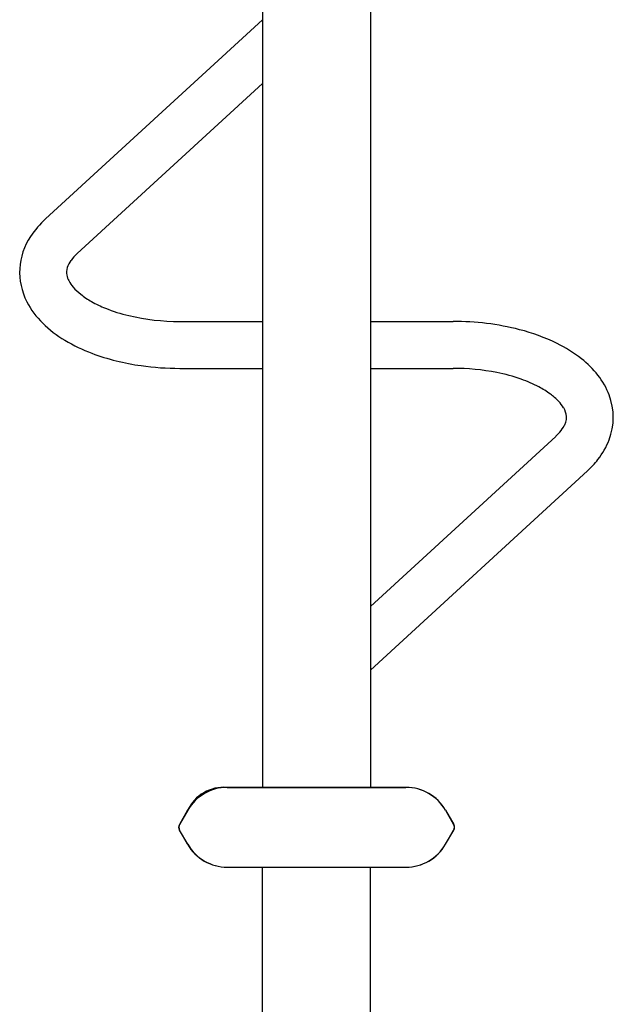
# Model space of a CAD drawing. Units: inches. Extents: x -1 to 631, y -1 to 475.
# Drawn here: x 189 to 202, y 304 to 325 of the extents above; entities that cross this region are included whole.
import ezdxf

# ---------------------------------------------------------------- set-up
doc = ezdxf.new("R2010")
doc.units = ezdxf.units.IN
doc.header["$LTSCALE"] = 12
doc.header["$MEASUREMENT"] = 0
doc.layers.add('1', color=7, linetype='Continuous')

msp = doc.modelspace()

# ---------------------------------------------------------------- linework, layer by layer
at = {"layer": '1'}
for p, q in [((194.752, 327.815), (194.752, 308.503)), ((197.127, 327.815), (197.127, 308.503)), ((194.752, 325.338), (189.993, 320.97)), ((194.752, 323.941), (190.689, 320.212)), ((192.939, 318.721), (194.752, 318.721)), ((197.127, 318.721), (198.939, 318.721)), ((192.939, 317.692), (194.752, 317.692)), ((197.127, 317.692), (198.939, 317.692)), ((201.189, 316.201), (197.127, 312.472)), ((201.885, 315.443), (197.127, 311.075)), ((193.977, 308.503), (197.901, 308.503)), ((197.906, 308.503, 81.423), (193.982, 308.503, 81.423)), ((193.111, 308.003), (192.931, 307.69)), ((193.116, 308.003, 81.423), (192.935, 307.69, 81.423)), ((198.767, 308.003), (198.948, 307.69)), ((198.772, 308.003, 81.423), (198.952, 307.69, 81.423)), ((193.111, 307.253), (192.931, 307.565)), ((193.116, 307.253, 81.423), (192.935, 307.565, 81.423)), ((198.767, 307.253), (198.948, 307.565)), ((198.772, 307.253, 81.423), (198.952, 307.565, 81.423)), ((193.977, 306.753), (197.901, 306.753)), ((193.982, 306.753, 81.423), (197.906, 306.753, 81.423)), ((194.752, 292.44, 81.423), (194.752, 306.753, 81.423)), ((197.127, 292.44, 81.423), (197.127, 306.753, 81.423))]:
    msp.add_line(p, q, dxfattribs=at)
for centre, radius, start, end in [((191.314, 319.514), 1.966, 132.1997, 147.0096), ((190.833, 319.799), 1.408, 146.0919, 207.3096), ((191.025, 319.712), 0.587, 143.8453, 161.0684), ((191.364, 319.468), 1.004, 132.201, 143.9957), ((190.767, 319.8), 0.315, 160.9128, 191.9551), ((190.886, 319.818), 0.435, 191.0949, 207.789), ((191.136, 319.945), 0.715, 207.4616, 221.2512), ((191.486, 320.244), 1.175, 220.9496, 232.1287), ((191.907, 320.773), 1.851, 231.8931, 240.771), ((191.195, 319.982), 1.813, 207.2011, 225.8072), ((192.264, 321.397), 2.571, 240.6229, 248.1363), ((192.642, 322.329), 3.576, 248.074, 256.7295), ((192.92, 323.519), 4.798, 256.7602, 270.227), ((191.738, 320.529), 2.584, 225.6355, 239.2742), ((198.958, 312.906), 5.815, 75.6805, 90.1832), ((199.32, 314.343), 4.333, 64.0119, 75.621), ((192.275, 321.411), 3.617, 239.103, 249.5159), ((199.887, 315.518), 3.028, 51.9608, 63.917), ((192.772, 322.749), 5.044, 249.5475, 262.2369), ((200.413, 316.193), 2.173, 38.3571, 51.9032), ((192.934, 323.72), 6.028, 261.9576, 270.0521), ((198.946, 312.752), 4.94, 78.9253, 90.0841), ((199.13, 313.719), 3.956, 70.7504, 78.8447), ((199.481, 314.731), 2.885, 62.3448, 70.6978), ((200.828, 316.522), 1.643, 20.888, 38.3528), ((199.892, 315.517), 1.997, 53.8032, 62.3362), ((200.268, 316.033), 1.359, 43.5395, 53.7431), ((201.074, 316.617), 1.379, 339.1456, 20.8435), ((200.659, 316.407), 0.818, 30.5742, 43.4256), ((200.981, 316.593), 0.447, 5.5909, 31.0183), ((201.121, 316.61), 0.305, 340.8167, 5.0529), ((200.727, 316.778), 0.735, 318.8731, 332.3514), ((200.954, 316.664), 0.481, 331.8452, 341.2131), ((200.491, 316.97), 1.038, 312.2423, 319.477), ((200.832, 316.709), 1.638, 321.6259, 339.1697), ((200.545, 316.919), 1.994, 312.2228, 321.9925), ((193.911, 307.617), 0.888, 85.7295, 154.2705), ((193.982, 307.503, 81.423), 1, 90, 150), ((197.901, 307.503), 1, 30, 90), ((197.906, 307.503, 81.423), 1, 30, 90), ((193.039, 307.628), 0.125, 150, 210), ((193.044, 307.628, 81.423), 0.125, 150, 210), ((198.84, 307.628), 0.125, 330, 30), ((198.844, 307.628, 81.423), 0.125, 330, 30), ((193.977, 307.753), 1, 210, 270), ((193.982, 307.753, 81.423), 1, 210, 270), ((197.901, 307.753), 1, 270, 330), ((197.906, 307.753, 81.423), 1, 270, 330)]:
    msp.add_arc(centre, radius, start, end, dxfattribs=at)

doc.saveas('drawing.dxf')
